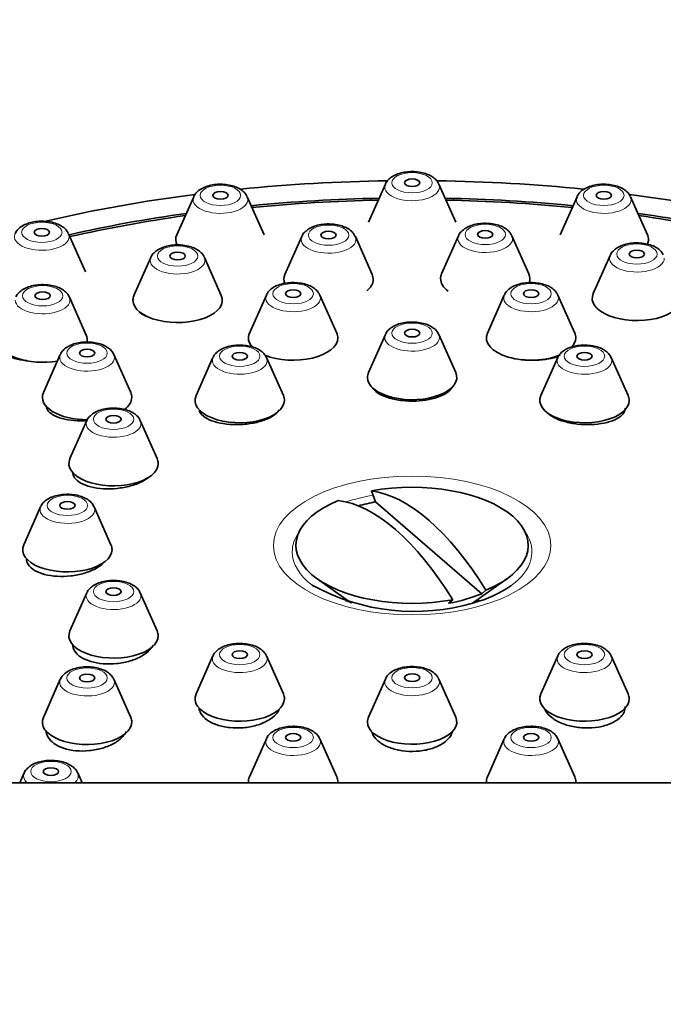
# Model space of a CAD drawing. Units: millimetres. Extents: x 0 to 1478, y 0 to 1758.
# Drawn here: x 657 to 682, y 1626 to 1665 of the extents above; entities that cross this region are included whole.
import ezdxf
from ezdxf import colors
from ezdxf.entities.mleader import LeaderData, LeaderLine
from ezdxf.math import Vec2, Vec3

# ---------------------------------------------------------------- set-up
doc = ezdxf.new("R2010")
doc.units = ezdxf.units.MM
doc.layers.add('DV2_Défaut', color=7, linetype='Continuous')
doc.layers.add('Défaut', color=7, linetype='Continuous')

# ---------------------------------------------------------------- blocks, each defined once
blk = doc.blocks.new('_DOT')
at = {"color": 0}
blk.add_line((0, 0), (-1, 0), dxfattribs=at)
at = {"color": 0, "const_width": 0.333}
blk.add_lwpolyline([(-0.1665, 0, 1), (0.1665, 0, 1)], format="xyb", close=True, dxfattribs=at)
blk = doc.blocks.new('SE1')
at = {"layer": 'DV2_Défaut', "color": 7, "linetype": 'Continuous', "lineweight": 35}
for p, q in [((671.269, 1658.415), (670.608, 1656.925)), ((674.025, 1656.925), (673.364, 1658.415)), ((663.764, 1657.921), (663.103, 1656.431)), ((666.52, 1656.431), (665.859, 1657.921)), ((678.775, 1657.921), (678.114, 1656.431)), ((681.531, 1656.431), (680.87, 1657.921)), ((659.525, 1654.982), (658.864, 1656.472)), ((667.999, 1656.363), (667.338, 1654.873)), ((670.755, 1654.873), (670.094, 1656.363)), ((674.133, 1656.39), (673.472, 1654.9)), ((676.889, 1654.9), (676.228, 1656.39)), ((662.087, 1655.543), (661.426, 1654.053)), ((664.843, 1654.053), (664.182, 1655.543)), ((680.073, 1655.622), (679.412, 1654.132)), ((659.557, 1652.496), (658.896, 1653.987)), ((666.611, 1654.068), (665.95, 1652.577)), ((669.367, 1652.577), (668.706, 1654.068)), ((675.928, 1654.068), (675.267, 1652.577)), ((678.684, 1652.577), (678.023, 1654.068)), ((671.269, 1652.522), (670.608, 1651.032)), ((674.025, 1651.032), (673.364, 1652.522)), ((658.541, 1651.738), (657.88, 1650.248)), ((661.297, 1650.248), (660.637, 1651.738)), ((664.519, 1651.617), (663.858, 1650.127)), ((667.275, 1650.127), (666.614, 1651.617)), ((678.019, 1651.617), (677.358, 1650.127)), ((680.775, 1650.127), (680.114, 1651.617)), ((659.578, 1649.147), (658.917, 1647.657)), ((662.334, 1647.657), (661.673, 1649.147)), ((659.026, 1647.113), (659.026, 1647.077)), ((670.89, 1645.962), (670.723, 1646.391)), ((670.89, 1645.962), (675.043, 1642.365)), ((657.769, 1645.772), (657.108, 1644.282)), ((660.525, 1644.282), (659.864, 1645.772)), ((657.217, 1643.738), (657.217, 1643.684)), ((668.603, 1642.948), (669.947, 1641.997)), ((674.685, 1641.996), (676.031, 1642.948)), ((659.578, 1642.397), (658.917, 1640.907)), ((662.334, 1640.907), (661.673, 1642.397)), ((675.043, 1642.365), (675.21, 1642.505)), ((669.817, 1642.089), (669.817, 1642.036)), ((673.911, 1642.13), (673.744, 1641.99)), ((674.817, 1642.034), (674.817, 1642.089)), ((659.026, 1640.363), (659.026, 1640.321)), ((664.519, 1639.926), (663.858, 1638.436)), ((667.275, 1638.436), (666.614, 1639.926)), ((678.019, 1639.926), (677.358, 1638.436)), ((680.775, 1638.436), (680.114, 1639.926)), ((658.541, 1639.01), (657.88, 1637.52)), ((661.297, 1637.52), (660.637, 1639.01)), ((671.269, 1639.022), (670.608, 1637.532)), ((674.025, 1637.532), (673.364, 1639.022)), ((666.611, 1636.681), (665.95, 1635.191)), ((669.367, 1635.191), (668.706, 1636.681)), ((675.928, 1636.681), (675.267, 1635.191)), ((678.684, 1635.191), (678.023, 1636.681)), ((657.127, 1635.343), (656.957, 1634.961)), ((659.391, 1634.961), (659.222, 1635.343)), ((688.317, 1634.961), (656.317, 1634.961))]:
    blk.add_line(p, q, dxfattribs=at)
for centre, radius, start, end in [((672.396, 1649.879), 8.21, 241.077, 286.5898), ((673.59, 1646.422), 4.558, 284.6141, 304.7509)]:
    blk.add_arc(centre, radius, start, end, dxfattribs=at)
for centre, major_axis, ratio, start_param, end_param in [((672.317, 1641.551), (-34, 0), 0.5, 4.740844, 4.911415), ((672.317, 1641.551), (-34, 0), 0.5, 4.513533, 4.683647), ((672.317, 1658.299), (-1.073, 0), 0.5, 3.359827, 3.382844), ((672.317, 1641.551), (-34, 0), 0.5, -1.317684, -1.13528), ((664.811, 1657.805), (-1.073, 0), 0.5, 3.359827, 3.382844), ((672.317, 1641.551), (32.65, 0), 0.5, 1.61038, 1.765042), ((672.317, 1641.551), (32.5, 0), 0.5, 1.611597, 1.764932), ((672.317, 1641.551), (32.65, 0), 0.5, 1.37655, 1.531213), ((672.317, 1641.551), (32.5, 0), 0.5, 1.376661, 1.529996), ((672.317, 1641.551), (-34, 0), 0.5, 4.276431, 4.459328), ((679.823, 1657.805), (1.073, 0), 0.5, 0.218235, 0.241252), ((672.317, 1641.551), (32.65, 0), 0.5, -4.4381, -4.288342), ((672.317, 1641.551), (32.5, 0), 0.5, -4.435621, -4.287378), ((672.317, 1641.551), (32.65, 0), 0.5, 1.146749, 1.296507), ((672.317, 1641.551), (32.5, 0), 0.5, 1.145785, 1.294029), ((657.817, 1656.356), (1.073, 0), 0.5, 0.218235, 0.241252), ((664.811, 1656.241), (1.75, 0), 0.5, 2.923358, 3.392416), ((669.046, 1656.247), (-1.073, 0), 0.5, 3.359827, 3.382844), ((675.181, 1656.274), (1.073, 0), 0.5, 0.218235, 0.241252), ((679.823, 1656.241), (1.75, 0), 0.5, 0, 0.218235), ((679.823, 1656.241), (1.75, 0), 0.5, 6.07782, 6.283185), ((663.135, 1655.427), (-1.073, 0), 0.5, 3.359827, 3.382844), ((669.046, 1654.683), (1.75, 0), 0.5, 2.923358, 3.324358), ((669.046, 1654.683), (1.75, 0), 0.5, 5.739137, 6.283185), ((669.046, 1654.683), (1.75, 0), 0.5, 0, 0.218235), ((675.181, 1654.71), (-1.75, 0), 0.5, 6.064951, 6.283185), ((675.181, 1654.71), (-1.75, 0), 0.5, 0, 0.59416), ((675.181, 1654.71), (-1.75, 0), 0.5, 2.952441, 3.359827), ((657.849, 1653.87), (-1.073, 0), 0.5, 3.359827, 3.382844), ((663.135, 1653.864), (-1.75, 0), 0.5, 0, 3.359827), ((663.135, 1653.864), (-1.75, 0), 0.5, 6.064951, 6.283185), ((667.658, 1653.951), (1.073, 0), 0.5, 0.218235, 0.238854), ((676.976, 1653.951), (1.073, 0), 0.5, 0.218235, 0.238854), ((681.12, 1653.942), (1.75, 0), 0.5, 2.923358, 6.283185), ((657.849, 1652.307), (-1.75, 0), 0.5, 3.045873, 3.359827), ((667.658, 1652.388), (1.75, 0), 0.5, 2.923358, 3.558648), ((667.658, 1652.388), (1.75, 0), 0.5, 4.031035, 6.283185), ((667.658, 1652.388), (1.75, 0), 0.5, 0, 0.218235), ((672.317, 1652.406), (-1.073, 0), 0.5, 3.359827, 3.380447), ((676.976, 1652.388), (1.75, 0), 0.5, 2.923358, 5.429591), ((676.976, 1652.388), (1.75, 0), 0.5, 5.837372, 6.283185), ((676.976, 1652.388), (1.75, 0), 0.5, 0, 0.218235), ((657.849, 1652.307), (-1.75, 0), 0.5, 0, 1.907713), ((659.589, 1651.622), (1.073, 0), 0.5, 0.218235, 0.238854), ((665.567, 1651.501), (1.073, 0), 0.5, 0.218235, 0.238854), ((679.067, 1651.501), (1.073, 0), 0.5, 0.218235, 0.238854), ((672.317, 1650.842), (-1.75, 0), 0.5, 0, 3.359827), ((672.317, 1650.842), (-1.75, 0), 0.5, 6.064951, 6.283185), ((659.589, 1650.059), (1.75, 0), 0.5, 2.923358, 4.719571), ((659.589, 1650.059), (1.75, 0), 0.5, 5.702822, 6.283185), ((659.589, 1650.059), (1.75, 0), 0.5, 0, 0.218235), ((665.567, 1649.938), (1.75, 0), 0.5, 2.923358, 6.283185), ((665.567, 1649.938), (1.75, 0), 0.5, 0, 0.218235), ((679.067, 1649.938), (1.75, 0), 0.5, 2.923358, 6.283185), ((679.067, 1649.938), (1.75, 0), 0.5, 0, 0.218235), ((660.626, 1649.031), (-1.073, 0), 0.5, 3.359827, 3.380447), ((660.626, 1647.467), (1.75, 0), 0.5, 2.923358, 6.283185), ((660.626, 1647.467), (1.75, 0), 0.5, 0, 0.218235), ((672.317, 1644.261), (-4.549, 0), 0.5, 2.260024, 5.070359), ((672.966, 1635.438), (-3.142, 10.886), 0.433013, 5.288023, 6.102343), ((672.317, 1644.261), (4.549, 0), 0.5, 2.260024, 5.070359), ((671.667, 1635.063), (-3.142, 10.886), 0.433013, 5.288023, 6.102343), ((672.317, 1643.976), (-4.22, 0), 0.5, -1.225856, -1.04915), ((658.817, 1645.656), (1.073, 0), 0.5, 0.218235, 0.238854), ((658.817, 1644.092), (1.75, 0), 0.5, 2.923358, 6.283185), ((658.817, 1644.092), (1.75, 0), 0.5, 0, 0.218235), ((660.626, 1642.281), (1.073, 0), 0.5, 0.218235, 0.238854), ((672.317, 1644.001), (-4.694, 0), 0.5, 0.586623, 0.61548), ((672.317, 1643.976), (4.22, 0), 0.5, 5.057329, 5.414646), ((672.317, 1644.001), (-4.694, 0), 0.5, -3.757072, -3.738686), ((672.317, 1642.188), (2.6, 0), 0.5, 3.163393, 3.237681), ((672.317, 1642.188), (2.6, 0), 0.5, 6.179767, 6.261385), ((660.626, 1640.717), (1.75, 0), 0.5, 2.923358, 6.283185), ((660.626, 1640.717), (1.75, 0), 0.5, 0, 0.218235), ((665.567, 1639.81), (-1.073, 0), 0.5, 3.359827, 3.380447), ((679.067, 1639.81), (-1.073, 0), 0.5, 3.359827, 3.380447), ((659.589, 1638.894), (1.073, 0), 0.5, 0.218235, 0.238854), ((672.317, 1638.906), (-1.073, 0), 0.5, 3.359827, 3.380447), ((665.567, 1638.246), (1.75, 0), 0.5, 2.923358, 6.283185), ((665.567, 1638.246), (1.75, 0), 0.5, 0, 0.218235), ((679.067, 1638.246), (1.75, 0), 0.5, 2.923358, 6.283185), ((679.067, 1638.246), (1.75, 0), 0.5, 0, 0.218235), ((659.589, 1637.331), (1.75, 0), 0.5, 2.923358, 6.283185), ((659.589, 1637.331), (1.75, 0), 0.5, 0, 0.218235), ((672.317, 1637.342), (-1.75, 0), 0.5, 0, 3.359827), ((672.317, 1637.342), (-1.75, 0), 0.5, 6.064951, 6.283185), ((667.658, 1636.565), (1.073, 0), 0.5, 0.218235, 0.238854), ((676.976, 1636.565), (1.073, 0), 0.5, 0.218235, 0.238854), ((658.174, 1635.227), (-1.073, 0), 0.5, 3.359827, 3.382844), ((667.658, 1635.001), (1.75, 0), 0.5, 2.923358, 3.187401), ((667.658, 1635.001), (1.75, 0), 0.5, 0, 0.218235), ((667.658, 1635.001), (1.75, 0), 0.5, 6.237377, 6.283185), ((676.976, 1635.001), (1.75, 0), 0.5, 2.923358, 3.187401), ((676.976, 1635.001), (1.75, 0), 0.5, 0, 0.218235), ((676.976, 1635.001), (1.75, 0), 0.5, 6.237377, 6.283185)]:
    blk.add_ellipse(centre, major_axis=major_axis, ratio=ratio, start_param=start_param, end_param=end_param, dxfattribs=at)
at = {"layer": 'DV2_Défaut', "color": 7, "linetype": 'Continuous', "lineweight": 18}
for centre, major_axis in [((672.317, 1658.467), (-0.792, 0)), ((664.811, 1657.973), (0.792, 0)), ((679.823, 1657.973), (0.792, 0)), ((657.817, 1656.525), (-0.792, 0)), ((669.046, 1656.415), (-0.792, 0)), ((675.181, 1656.442), (0.792, 0)), ((663.135, 1655.596), (0.792, 0)), ((681.12, 1655.674), (0.792, 0)), ((657.849, 1654.039), (-0.792, 0)), ((667.658, 1654.12), (-0.792, 0)), ((676.976, 1654.12), (0.792, 0)), ((672.317, 1652.574), (-0.792, 0)), ((659.589, 1651.791), (0.792, 0)), ((665.567, 1651.67), (0.792, 0)), ((679.067, 1651.67), (0.792, 0)), ((660.626, 1649.199), (0.792, 0)), ((672.317, 1644.254), (5.434, 0)), ((658.817, 1645.824), (0.792, 0)), ((660.626, 1642.449), (0.792, 0)), ((665.567, 1639.978), (0.792, 0)), ((679.067, 1639.978), (-0.792, 0)), ((659.589, 1639.063), (0.792, 0)), ((672.317, 1639.074), (-0.792, 0)), ((667.658, 1636.733), (0.792, 0)), ((676.976, 1636.733), (0.792, 0)), ((658.174, 1635.396), (-0.792, 0))]:
    blk.add_ellipse(centre, major_axis=major_axis, ratio=0.5, dxfattribs=at)
at = {"layer": 'DV2_Défaut', "color": 7, "linetype": 'Continuous', "lineweight": 35}
for centre, major_axis in [((672.317, 1658.467), (-0.3, 0)), ((664.811, 1657.973), (0.3, 0)), ((679.823, 1657.973), (-0.3, 0)), ((657.817, 1656.525), (-0.3, 0)), ((669.046, 1656.415), (0.3, 0)), ((675.181, 1656.442), (0.3, 0)), ((663.135, 1655.596), (-0.3, 0)), ((681.12, 1655.674), (0.3, 0)), ((657.849, 1654.039), (-0.3, 0)), ((667.658, 1654.12), (0.3, 0)), ((676.976, 1654.12), (0.3, 0)), ((672.317, 1652.574), (-0.3, 0)), ((659.589, 1651.791), (-0.3, 0)), ((665.567, 1651.67), (0.3, 0)), ((679.067, 1651.67), (0.3, 0)), ((660.626, 1649.199), (-0.3, 0)), ((658.817, 1645.824), (-0.3, 0)), ((660.626, 1642.449), (-0.3, 0)), ((665.567, 1639.978), (0.3, 0)), ((679.067, 1639.978), (0.3, 0)), ((659.589, 1639.063), (-0.3, 0)), ((672.317, 1639.074), (0.3, 0)), ((667.658, 1636.733), (-0.3, 0)), ((676.976, 1636.733), (-0.3, 0)), ((658.174, 1635.396), (-0.3, 0))]:
    blk.add_ellipse(centre, major_axis=major_axis, ratio=0.5, dxfattribs=at)
at = {"layer": 'DV2_Défaut', "color": 7, "linetype": 'Continuous', "lineweight": 18}
for centre, major_axis, start_param, end_param in [((672.317, 1658.299), (-1.073, 0), 0, 3.359827), ((672.317, 1658.299), (-1.073, 0), 6.064951, 6.283185), ((664.811, 1657.805), (-1.073, 0), 0, 3.359827), ((664.811, 1657.805), (-1.073, 0), 6.064951, 6.283185), ((679.823, 1657.805), (1.073, 0), 2.923358, 6.283185), ((679.823, 1657.805), (1.073, 0), 0, 0.218235), ((657.817, 1656.356), (1.073, 0), 2.923358, 6.283185), ((657.817, 1656.356), (1.073, 0), 0, 0.218235), ((669.046, 1656.247), (-1.073, 0), 0, 3.359827), ((669.046, 1656.247), (-1.073, 0), 6.064951, 6.283185), ((675.181, 1656.274), (1.073, 0), 2.923358, 6.283185), ((675.181, 1656.274), (1.073, 0), 0, 0.218235), ((663.135, 1655.427), (-1.073, 0), 0, 3.359827), ((663.135, 1655.427), (-1.073, 0), 6.064951, 6.283185), ((681.12, 1655.506), (1.073, 0), 2.923358, 6.283185), ((657.849, 1653.87), (-1.073, 0), 0, 3.359827), ((667.658, 1653.951), (1.073, 0), 2.923358, 6.283185), ((667.658, 1653.951), (1.073, 0), 0, 0.218235), ((676.976, 1653.951), (1.073, 0), 2.923358, 6.283185), ((676.976, 1653.951), (1.073, 0), 0, 0.218235), ((672.317, 1652.406), (-1.073, 0), 0, 3.359827), ((672.317, 1652.406), (-1.073, 0), 6.064951, 6.283185), ((659.589, 1651.622), (1.073, 0), 2.923358, 6.283185), ((659.589, 1651.622), (1.073, 0), 0, 0.218235), ((665.567, 1651.501), (1.073, 0), 2.923358, 6.283185), ((665.567, 1651.501), (1.073, 0), 0, 0.218235), ((679.067, 1651.501), (1.073, 0), 2.923358, 6.283185), ((679.067, 1651.501), (1.073, 0), 0, 0.218235), ((660.626, 1649.031), (-1.073, 0), 0, 3.359827), ((660.626, 1649.031), (-1.073, 0), 6.064951, 6.283185), ((672.317, 1644.001), (-4.694, 0), -1.239316, -0.988044), ((658.817, 1645.656), (1.073, 0), 2.923358, 6.283185), ((658.817, 1645.656), (1.073, 0), 0, 0.218235), ((672.317, 1644.001), (-4.694, 0), 5.946577, 6.283185), ((672.317, 1644.001), (-4.694, 0), 2.544499, 3.478201), ((672.317, 1644.001), (-4.694, 0), 0, 0.586623), ((660.626, 1642.281), (1.073, 0), 2.923358, 6.283185), ((660.626, 1642.281), (1.073, 0), 0, 0.218235), ((665.567, 1639.81), (-1.073, 0), 0, 3.359827), ((665.567, 1639.81), (-1.073, 0), 6.064951, 6.283185), ((679.067, 1639.81), (-1.073, 0), 0, 3.359827), ((679.067, 1639.81), (-1.073, 0), 6.064951, 6.283185), ((659.589, 1638.894), (1.073, 0), 2.923358, 6.283185), ((659.589, 1638.894), (1.073, 0), 0, 0.218235), ((672.317, 1638.906), (-1.073, 0), 0, 3.359827), ((672.317, 1638.906), (-1.073, 0), 6.064951, 6.283185), ((667.658, 1636.565), (1.073, 0), 2.923358, 6.283185), ((667.658, 1636.565), (1.073, 0), 0, 0.218235), ((676.976, 1636.565), (1.073, 0), 2.923358, 6.283185), ((676.976, 1636.565), (1.073, 0), 0, 0.218235), ((658.174, 1635.227), (-1.073, 0), 6.064951, 6.283185), ((658.174, 1635.227), (-1.073, 0), 0, 0.518759), ((658.174, 1635.227), (-1.073, 0), 2.622834, 3.359827)]:
    blk.add_ellipse(centre, major_axis=major_axis, ratio=0.5, start_param=start_param, end_param=end_param, dxfattribs=at)
at = {"layer": 'DV2_Défaut', "color": 7, "linetype": 'Continuous', "lineweight": 35}
for points, knots in [([(673.35, 1658.432), (673.333, 1658.468), (673.293, 1658.548), (673.172, 1658.663), (673.001, 1658.769), (672.782, 1658.85), (672.53, 1658.898), (672.265, 1658.909), (672.003, 1658.883), (671.756, 1658.82), (671.543, 1658.723), (671.387, 1658.596), (671.296, 1658.489), (671.278, 1658.429), (671.276, 1658.423)], [0, 0, 0, 0, 0.050272, 0.131252, 0.22089, 0.318968, 0.418289, 0.516555, 0.614896, 0.714647, 0.817814, 0.909852, 0.992349, 1, 1, 1, 1]), ([(665.844, 1657.938), (665.827, 1657.974), (665.788, 1658.054), (665.667, 1658.169), (665.495, 1658.275), (665.276, 1658.356), (665.024, 1658.404), (664.759, 1658.415), (664.497, 1658.389), (664.25, 1658.326), (664.038, 1658.229), (663.882, 1658.102), (663.79, 1657.995), (663.772, 1657.935), (663.77, 1657.929)], [0, 0, 0, 0, 0.050272, 0.131252, 0.22089, 0.318968, 0.418289, 0.516555, 0.614896, 0.714647, 0.817814, 0.909852, 0.992349, 1, 1, 1, 1]), ([(680.856, 1657.938), (680.838, 1657.974), (680.799, 1658.054), (680.678, 1658.169), (680.507, 1658.275), (680.287, 1658.356), (680.036, 1658.404), (679.771, 1658.415), (679.509, 1658.389), (679.262, 1658.326), (679.049, 1658.229), (678.893, 1658.102), (678.801, 1657.995), (678.783, 1657.935), (678.782, 1657.929)], [0, 0, 0, 0, 0.050272, 0.131252, 0.22089, 0.318968, 0.418289, 0.516555, 0.614896, 0.714647, 0.817814, 0.909852, 0.992349, 1, 1, 1, 1]), ([(658.85, 1656.489), (658.833, 1656.525), (658.793, 1656.606), (658.672, 1656.72), (658.501, 1656.826), (658.282, 1656.907), (658.03, 1656.955), (657.765, 1656.966), (657.503, 1656.941), (657.256, 1656.878), (657.043, 1656.78), (656.887, 1656.653), (656.796, 1656.546), (656.778, 1656.486), (656.776, 1656.481)], [0, 0, 0, 0, 0.050272, 0.131252, 0.22089, 0.318968, 0.418289, 0.516555, 0.614896, 0.714647, 0.817814, 0.909852, 0.992349, 1, 1, 1, 1]), ([(670.079, 1656.38), (670.062, 1656.416), (670.023, 1656.496), (669.902, 1656.611), (669.73, 1656.717), (669.511, 1656.798), (669.259, 1656.846), (668.994, 1656.857), (668.732, 1656.832), (668.485, 1656.769), (668.273, 1656.671), (668.117, 1656.544), (668.025, 1656.437), (668.007, 1656.377), (668.005, 1656.371)], [0, 0, 0, 0, 0.050272, 0.131252, 0.22089, 0.318968, 0.418289, 0.516555, 0.614896, 0.714647, 0.817814, 0.909852, 0.992349, 1, 1, 1, 1]), ([(676.214, 1656.407), (676.197, 1656.443), (676.157, 1656.523), (676.036, 1656.638), (675.865, 1656.744), (675.646, 1656.825), (675.394, 1656.873), (675.129, 1656.884), (674.867, 1656.858), (674.62, 1656.795), (674.407, 1656.698), (674.251, 1656.571), (674.16, 1656.464), (674.141, 1656.404), (674.14, 1656.398)], [0, 0, 0, 0, 0.050272, 0.131252, 0.22089, 0.318968, 0.418289, 0.516555, 0.614896, 0.714647, 0.817814, 0.909852, 0.992349, 1, 1, 1, 1]), ([(664.168, 1655.56), (664.151, 1655.596), (664.111, 1655.677), (663.99, 1655.791), (663.819, 1655.898), (663.6, 1655.978), (663.348, 1656.026), (663.083, 1656.037), (662.821, 1656.012), (662.574, 1655.949), (662.361, 1655.851), (662.205, 1655.724), (662.113, 1655.617), (662.095, 1655.558), (662.094, 1655.552)], [0, 0, 0, 0, 0.050272, 0.131252, 0.22089, 0.318968, 0.418289, 0.516555, 0.614896, 0.714647, 0.817814, 0.909852, 0.992349, 1, 1, 1, 1]), ([(682.153, 1655.639), (682.136, 1655.675), (682.097, 1655.755), (681.976, 1655.87), (681.804, 1655.976), (681.585, 1656.057), (681.333, 1656.105), (681.068, 1656.116), (680.806, 1656.09), (680.559, 1656.027), (680.347, 1655.93), (680.191, 1655.803), (680.099, 1655.696), (680.081, 1655.636), (680.079, 1655.63)], [0, 0, 0, 0, 0.050272, 0.131252, 0.22089, 0.318968, 0.418289, 0.516555, 0.614896, 0.714647, 0.817814, 0.909852, 0.992349, 1, 1, 1, 1]), ([(658.882, 1654.003), (658.865, 1654.04), (658.825, 1654.12), (658.704, 1654.234), (658.533, 1654.341), (658.314, 1654.422), (658.062, 1654.469), (657.797, 1654.481), (657.535, 1654.455), (657.288, 1654.392), (657.075, 1654.294), (656.919, 1654.167), (656.828, 1654.06), (656.81, 1654.001), (656.808, 1653.995)], [0, 0, 0, 0, 0.050272, 0.131252, 0.22089, 0.318968, 0.418289, 0.516555, 0.614896, 0.714647, 0.817814, 0.909852, 0.992349, 1, 1, 1, 1]), ([(668.692, 1654.082), (668.679, 1654.111), (668.647, 1654.185), (668.537, 1654.296), (668.374, 1654.406), (668.161, 1654.492), (667.914, 1654.545), (667.649, 1654.562), (667.386, 1654.543), (667.136, 1654.486), (666.917, 1654.394), (666.752, 1654.272), (666.65, 1654.161), (666.626, 1654.093), (666.621, 1654.078)], [0, 0, 0, 0, 0.03873, 0.118811, 0.206908, 0.304063, 0.403614, 0.502072, 0.600365, 0.699852, 0.802368, 0.896172, 0.980075, 1, 1, 1, 1]), ([(678.009, 1654.082), (677.997, 1654.111), (677.965, 1654.185), (677.854, 1654.296), (677.691, 1654.406), (677.479, 1654.492), (677.231, 1654.545), (676.967, 1654.562), (676.703, 1654.543), (676.453, 1654.486), (676.235, 1654.394), (676.07, 1654.272), (675.968, 1654.161), (675.944, 1654.093), (675.939, 1654.078)], [0, 0, 0, 0, 0.03873, 0.118811, 0.206908, 0.304063, 0.403614, 0.502072, 0.600365, 0.699852, 0.802368, 0.896172, 0.980075, 1, 1, 1, 1]), ([(661.63, 1653.411), (661.653, 1653.388), (661.679, 1653.366), (661.709, 1653.344), (661.778, 1653.296), (661.866, 1653.251), (661.97, 1653.214)], [0, 0, 0, 0, 0.303644, 0.303644, 0.303644, 1, 1, 1, 1]), ([(673.35, 1652.536), (673.338, 1652.565), (673.306, 1652.639), (673.196, 1652.75), (673.032, 1652.86), (672.82, 1652.946), (672.572, 1652.999), (672.308, 1653.016), (672.045, 1652.997), (671.794, 1652.94), (671.576, 1652.848), (671.411, 1652.726), (671.309, 1652.615), (671.285, 1652.547), (671.28, 1652.532)], [0, 0, 0, 0, 0.03873, 0.118811, 0.206908, 0.304063, 0.403614, 0.502072, 0.600365, 0.699852, 0.802368, 0.896172, 0.980075, 1, 1, 1, 1]), ([(660.622, 1651.753), (660.61, 1651.781), (660.578, 1651.856), (660.468, 1651.967), (660.304, 1652.077), (660.092, 1652.162), (659.844, 1652.216), (659.58, 1652.233), (659.317, 1652.213), (659.067, 1652.157), (658.848, 1652.065), (658.683, 1651.943), (658.581, 1651.831), (658.557, 1651.764), (658.552, 1651.749)], [0, 0, 0, 0, 0.03873, 0.118811, 0.206908, 0.304063, 0.403614, 0.502072, 0.600365, 0.699852, 0.802368, 0.896172, 0.980075, 1, 1, 1, 1]), ([(666.6, 1651.632), (666.588, 1651.66), (666.556, 1651.735), (666.446, 1651.846), (666.282, 1651.956), (666.07, 1652.041), (665.822, 1652.095), (665.558, 1652.112), (665.295, 1652.092), (665.044, 1652.036), (664.826, 1651.944), (664.661, 1651.822), (664.559, 1651.71), (664.535, 1651.643), (664.53, 1651.628)], [0, 0, 0, 0, 0.03873, 0.118811, 0.206908, 0.304063, 0.403614, 0.502072, 0.600365, 0.699852, 0.802368, 0.896172, 0.980075, 1, 1, 1, 1]), ([(680.1, 1651.632), (680.088, 1651.66), (680.056, 1651.735), (679.946, 1651.846), (679.782, 1651.956), (679.57, 1652.041), (679.322, 1652.095), (679.058, 1652.112), (678.795, 1652.092), (678.544, 1652.036), (678.326, 1651.944), (678.161, 1651.822), (678.059, 1651.71), (678.035, 1651.643), (678.03, 1651.628)], [0, 0, 0, 0, 0.03873, 0.118811, 0.206908, 0.304063, 0.403614, 0.502072, 0.600365, 0.699852, 0.802368, 0.896172, 0.980075, 1, 1, 1, 1]), ([(656.255, 1651.961), (656.257, 1651.95), (656.26, 1651.939), (656.264, 1651.928), (656.288, 1651.859), (656.344, 1651.792), (656.425, 1651.735), (656.507, 1651.676), (656.619, 1651.625), (656.749, 1651.585), (656.881, 1651.545), (657.036, 1651.516), (657.202, 1651.499), (657.216, 1651.497), (657.23, 1651.496), (657.244, 1651.495)], [0, 0, 0, 0, 0.046882, 0.046882, 0.046882, 0.353569, 0.353569, 0.353569, 0.662959, 0.662959, 0.662959, 0.973572, 0.973572, 0.973572, 1, 1, 1, 1]), ([(676.597, 1651.545), (676.603, 1651.544), (676.609, 1651.543), (676.615, 1651.542), (676.788, 1651.522), (676.971, 1651.513), (677.148, 1651.516), (677.325, 1651.52), (677.501, 1651.536), (677.661, 1651.563), (677.802, 1651.587), (677.934, 1651.62), (678.05, 1651.66)], [0, 0, 0, 0, 0.0113866, 0.0113866, 0.0113866, 0.3550513, 0.3550513, 0.3550513, 0.698789, 0.698789, 0.698789, 1, 1, 1, 1]), ([(670.765, 1650.432), (670.773, 1650.419), (670.782, 1650.405), (670.792, 1650.391), (670.846, 1650.318), (670.931, 1650.247), (671.039, 1650.186), (671.147, 1650.124), (671.281, 1650.069), (671.431, 1650.027), (671.58, 1649.984), (671.748, 1649.952), (671.922, 1649.933), (672.095, 1649.914), (672.279, 1649.908), (672.457, 1649.914), (672.635, 1649.921), (672.812, 1649.941), (672.975, 1649.972), (673.137, 1650.004), (673.29, 1650.048), (673.419, 1650.101), (673.549, 1650.154), (673.659, 1650.217), (673.74, 1650.285), (673.791, 1650.328), (673.832, 1650.373), (673.861, 1650.419)], [0, 0, 0, 0, 0.023688, 0.023688, 0.023688, 0.15256, 0.15256, 0.15256, 0.281199, 0.281199, 0.281199, 0.409435, 0.409435, 0.409435, 0.537278, 0.537278, 0.537278, 0.664907, 0.664907, 0.664907, 0.792596, 0.792596, 0.792596, 0.920591, 0.920591, 0.920591, 1, 1, 1, 1]), ([(657.989, 1649.735), (657.989, 1649.661), (658.017, 1649.587), (658.071, 1649.521), (658.128, 1649.451), (658.215, 1649.386), (658.324, 1649.332), (658.435, 1649.278), (658.571, 1649.233), (658.722, 1649.201), (658.874, 1649.169), (659.044, 1649.149), (659.22, 1649.142), (659.335, 1649.138), (659.455, 1649.14), (659.575, 1649.147)], [0, 0, 0, 0, 0.206148, 0.206148, 0.206148, 0.422251, 0.422251, 0.422251, 0.639386, 0.639386, 0.639386, 0.856872, 0.856872, 0.856872, 1, 1, 1, 1]), ([(661.659, 1649.161), (661.647, 1649.19), (661.614, 1649.264), (661.504, 1649.375), (661.341, 1649.485), (661.128, 1649.571), (660.881, 1649.624), (660.617, 1649.641), (660.353, 1649.622), (660.103, 1649.565), (659.885, 1649.473), (659.719, 1649.351), (659.617, 1649.24), (659.594, 1649.172), (659.589, 1649.157)], [0, 0, 0, 0, 0.03873, 0.118811, 0.206908, 0.304063, 0.403614, 0.502072, 0.600365, 0.699852, 0.802368, 0.896172, 0.980075, 1, 1, 1, 1]), ([(663.982, 1649.542), (663.995, 1649.503), (664.015, 1649.464), (664.042, 1649.427), (664.097, 1649.354), (664.182, 1649.285), (664.29, 1649.226), (664.398, 1649.167), (664.533, 1649.116), (664.682, 1649.078), (664.832, 1649.04), (665.001, 1649.013), (665.176, 1649), (665.349, 1648.987), (665.534, 1648.987), (665.712, 1649), (665.891, 1649.014), (666.069, 1649.041), (666.231, 1649.079), (666.394, 1649.117), (666.546, 1649.168), (666.675, 1649.227), (666.803, 1649.286), (666.913, 1649.354), (666.993, 1649.427), (667.044, 1649.472), (667.084, 1649.519), (667.112, 1649.567)], [0, 0, 0, 0, 0.062476, 0.062476, 0.062476, 0.185992, 0.185992, 0.185992, 0.309688, 0.309688, 0.309688, 0.433298, 0.433298, 0.433298, 0.55659, 0.55659, 0.55659, 0.679478, 0.679478, 0.679478, 0.802049, 0.802049, 0.802049, 0.924532, 0.924532, 0.924532, 1, 1, 1, 1]), ([(677.589, 1649.477), (677.64, 1649.422), (677.706, 1649.369), (677.784, 1649.32), (677.891, 1649.253), (678.024, 1649.193), (678.173, 1649.144), (678.321, 1649.095), (678.488, 1649.056), (678.661, 1649.03), (678.834, 1649.004), (679.016, 1648.99), (679.194, 1648.99), (679.372, 1648.99), (679.55, 1649.003), (679.713, 1649.029), (679.877, 1649.055), (680.03, 1649.094), (680.161, 1649.143), (680.292, 1649.193), (680.403, 1649.253), (680.486, 1649.32), (680.538, 1649.362), (680.58, 1649.407), (680.61, 1649.454)], [0, 0, 0, 0, 0.099527, 0.099527, 0.099527, 0.235406, 0.235406, 0.235406, 0.37095, 0.37095, 0.37095, 0.506418, 0.506418, 0.506418, 0.642101, 0.642101, 0.642101, 0.778195, 0.778195, 0.778195, 0.914718, 0.914718, 0.914718, 1, 1, 1, 1]), ([(659.026, 1647.126), (659.026, 1647.05), (659.051, 1646.975), (659.1, 1646.906), (659.154, 1646.83), (659.239, 1646.759), (659.346, 1646.699), (659.453, 1646.639), (659.587, 1646.588), (659.736, 1646.551), (659.885, 1646.514), (660.054, 1646.489), (660.228, 1646.479), (660.402, 1646.469), (660.586, 1646.473), (660.765, 1646.492), (660.944, 1646.51), (661.123, 1646.543), (661.287, 1646.587), (661.45, 1646.632), (661.603, 1646.689), (661.732, 1646.754), (661.819, 1646.798), (661.897, 1646.847), (661.963, 1646.897)], [0, 0, 0, 0, 0.120053, 0.120053, 0.120053, 0.251573, 0.251573, 0.251573, 0.383524, 0.383524, 0.383524, 0.515798, 0.515798, 0.515798, 0.648141, 0.648141, 0.648141, 0.78027, 0.78027, 0.78027, 0.911995, 0.911995, 0.911995, 1, 1, 1, 1]), ([(659.85, 1645.786), (659.838, 1645.815), (659.806, 1645.889), (659.696, 1646), (659.532, 1646.11), (659.32, 1646.196), (659.072, 1646.249), (658.808, 1646.266), (658.545, 1646.247), (658.294, 1646.19), (658.076, 1646.098), (657.911, 1645.976), (657.809, 1645.865), (657.785, 1645.797), (657.78, 1645.782)], [0, 0, 0, 0, 0.03873, 0.118811, 0.206908, 0.304063, 0.403614, 0.502072, 0.600365, 0.699852, 0.802368, 0.896172, 0.980075, 1, 1, 1, 1]), ([(657.217, 1643.736), (657.217, 1643.655), (657.242, 1643.574), (657.291, 1643.5), (657.345, 1643.419), (657.428, 1643.343), (657.535, 1643.28), (657.642, 1643.216), (657.775, 1643.162), (657.923, 1643.122), (658.071, 1643.083), (658.239, 1643.057), (658.412, 1643.046), (658.585, 1643.036), (658.769, 1643.041), (658.948, 1643.061), (659.127, 1643.081), (659.306, 1643.116), (659.47, 1643.165), (659.634, 1643.213), (659.788, 1643.275), (659.918, 1643.346), (660.048, 1643.417), (660.159, 1643.499), (660.241, 1643.585), (660.259, 1643.603), (660.275, 1643.622), (660.291, 1643.642)], [0, 0, 0, 0, 0.111374, 0.111374, 0.111374, 0.233786, 0.233786, 0.233786, 0.3564188, 0.3564188, 0.3564188, 0.4794347, 0.4794347, 0.4794347, 0.6028297, 0.6028297, 0.6028297, 0.7264335, 0.7264335, 0.7264335, 0.8499831, 0.8499831, 0.8499831, 0.9732384, 0.9732384, 0.9732384, 1, 1, 1, 1]), ([(661.659, 1642.411), (661.647, 1642.44), (661.614, 1642.514), (661.504, 1642.625), (661.341, 1642.735), (661.128, 1642.821), (660.881, 1642.874), (660.617, 1642.891), (660.353, 1642.872), (660.103, 1642.815), (659.885, 1642.723), (659.719, 1642.601), (659.617, 1642.49), (659.594, 1642.422), (659.589, 1642.407)], [0, 0, 0, 0, 0.03873, 0.118811, 0.206908, 0.304063, 0.403614, 0.502072, 0.600365, 0.699852, 0.802368, 0.896172, 0.980075, 1, 1, 1, 1]), ([(666.6, 1639.941), (666.588, 1639.969), (666.556, 1640.043), (666.446, 1640.155), (666.282, 1640.265), (666.07, 1640.35), (665.822, 1640.404), (665.558, 1640.421), (665.295, 1640.401), (665.044, 1640.344), (664.826, 1640.252), (664.661, 1640.131), (664.559, 1640.019), (664.535, 1639.952), (664.53, 1639.937)], [0, 0, 0, 0, 0.03873, 0.118811, 0.206908, 0.304063, 0.403614, 0.502072, 0.600365, 0.699852, 0.802368, 0.896172, 0.980075, 1, 1, 1, 1]), ([(680.1, 1639.941), (680.088, 1639.969), (680.056, 1640.043), (679.946, 1640.155), (679.782, 1640.265), (679.57, 1640.35), (679.322, 1640.404), (679.058, 1640.421), (678.795, 1640.401), (678.544, 1640.344), (678.326, 1640.252), (678.161, 1640.131), (678.059, 1640.019), (678.035, 1639.952), (678.03, 1639.937)], [0, 0, 0, 0, 0.03873, 0.118811, 0.206908, 0.304063, 0.403614, 0.502072, 0.600365, 0.699852, 0.802368, 0.896172, 0.980075, 1, 1, 1, 1]), ([(659.026, 1640.376), (659.026, 1640.289), (659.051, 1640.202), (659.1, 1640.122), (659.154, 1640.034), (659.238, 1639.952), (659.346, 1639.882), (659.453, 1639.812), (659.586, 1639.752), (659.734, 1639.708), (659.882, 1639.664), (660.049, 1639.634), (660.222, 1639.62), (660.395, 1639.607), (660.578, 1639.609), (660.756, 1639.628), (660.935, 1639.647), (661.113, 1639.682), (661.277, 1639.731), (661.441, 1639.78), (661.594, 1639.845), (661.725, 1639.919), (661.855, 1639.993), (661.966, 1640.079), (662.049, 1640.169), (662.1, 1640.226), (662.142, 1640.286), (662.171, 1640.347)], [0, 0, 0, 0, 0.106626, 0.106626, 0.106626, 0.2234, 0.2234, 0.2234, 0.34, 0.34, 0.34, 0.456681, 0.456681, 0.456681, 0.573657, 0.573657, 0.573657, 0.691018, 0.691018, 0.691018, 0.808685, 0.808685, 0.808685, 0.926442, 0.926442, 0.926442, 1, 1, 1, 1]), ([(660.622, 1639.025), (660.61, 1639.053), (660.578, 1639.128), (660.468, 1639.239), (660.304, 1639.349), (660.092, 1639.434), (659.844, 1639.488), (659.58, 1639.505), (659.317, 1639.485), (659.067, 1639.429), (658.848, 1639.337), (658.683, 1639.215), (658.581, 1639.103), (658.557, 1639.036), (658.552, 1639.021)], [0, 0, 0, 0, 0.03873, 0.118811, 0.206908, 0.304063, 0.403614, 0.502072, 0.600365, 0.699852, 0.802368, 0.896172, 0.980075, 1, 1, 1, 1]), ([(673.35, 1639.036), (673.338, 1639.065), (673.306, 1639.139), (673.196, 1639.25), (673.032, 1639.36), (672.82, 1639.446), (672.572, 1639.499), (672.308, 1639.516), (672.045, 1639.497), (671.794, 1639.44), (671.576, 1639.348), (671.411, 1639.226), (671.309, 1639.115), (671.285, 1639.047), (671.28, 1639.032)], [0, 0, 0, 0, 0.03873, 0.118811, 0.206908, 0.304063, 0.403614, 0.502072, 0.600365, 0.699852, 0.802368, 0.896172, 0.980075, 1, 1, 1, 1]), ([(663.973, 1637.87), (663.983, 1637.803), (664.007, 1637.737), (664.044, 1637.674), (664.099, 1637.58), (664.184, 1637.492), (664.293, 1637.415), (664.401, 1637.339), (664.535, 1637.273), (664.684, 1637.223), (664.833, 1637.173), (665.001, 1637.137), (665.175, 1637.119), (665.348, 1637.1), (665.53, 1637.099), (665.708, 1637.114), (665.886, 1637.129), (666.064, 1637.161), (666.226, 1637.208), (666.389, 1637.255), (666.542, 1637.319), (666.671, 1637.392), (666.801, 1637.466), (666.911, 1637.553), (666.992, 1637.646), (667.044, 1637.704), (667.085, 1637.765), (667.113, 1637.828)], [0, 0, 0, 0, 0.0806213, 0.0806213, 0.0806213, 0.2014971, 0.2014971, 0.2014971, 0.3219753, 0.3219753, 0.3219753, 0.4421607, 0.4421607, 0.4421607, 0.5622856, 0.5622856, 0.5622856, 0.6826073, 0.6826073, 0.6826073, 0.8032969, 0.8032969, 0.8032969, 0.924366, 0.924366, 0.924366, 1, 1, 1, 1]), ([(677.516, 1637.838), (677.524, 1637.818), (677.534, 1637.798), (677.546, 1637.779), (677.601, 1637.681), (677.687, 1637.586), (677.796, 1637.502), (677.905, 1637.419), (678.041, 1637.343), (678.191, 1637.283), (678.341, 1637.222), (678.511, 1637.175), (678.686, 1637.145), (678.86, 1637.114), (679.044, 1637.101), (679.223, 1637.104), (679.401, 1637.107), (679.578, 1637.128), (679.741, 1637.165), (679.903, 1637.201), (680.054, 1637.255), (680.182, 1637.32), (680.31, 1637.385), (680.418, 1637.465), (680.498, 1637.551), (680.548, 1637.605), (680.587, 1637.663), (680.615, 1637.722)], [0, 0, 0, 0, 0.025739, 0.025739, 0.025739, 0.154101, 0.154101, 0.154101, 0.282647, 0.282647, 0.282647, 0.411099, 0.411099, 0.411099, 0.539218, 0.539218, 0.539218, 0.666915, 0.666915, 0.666915, 0.794286, 0.794286, 0.794286, 0.92157, 0.92157, 0.92157, 1, 1, 1, 1]), ([(657.989, 1637.008), (657.989, 1636.921), (658.011, 1636.835), (658.054, 1636.755), (658.105, 1636.661), (658.186, 1636.572), (658.291, 1636.497), (658.395, 1636.422), (658.526, 1636.357), (658.672, 1636.309), (658.818, 1636.261), (658.983, 1636.228), (659.154, 1636.212), (659.326, 1636.196), (659.508, 1636.197), (659.685, 1636.215), (659.863, 1636.233), (660.042, 1636.268), (660.207, 1636.318), (660.372, 1636.369), (660.528, 1636.435), (660.661, 1636.512), (660.794, 1636.589), (660.909, 1636.679), (660.995, 1636.775), (661.049, 1636.835), (661.093, 1636.899), (661.125, 1636.963)], [0, 0, 0, 0, 0.1005769, 0.1005769, 0.1005769, 0.2184167, 0.2184167, 0.2184167, 0.3356613, 0.3356613, 0.3356613, 0.4526662, 0.4526662, 0.4526662, 0.5698864, 0.5698864, 0.5698864, 0.6876817, 0.6876817, 0.6876817, 0.8061639, 0.8061639, 0.8061639, 0.9251464, 0.9251464, 0.9251464, 1, 1, 1, 1]), ([(668.692, 1636.696), (668.679, 1636.724), (668.647, 1636.798), (668.537, 1636.91), (668.374, 1637.02), (668.161, 1637.105), (667.914, 1637.159), (667.649, 1637.176), (667.386, 1637.156), (667.136, 1637.099), (666.917, 1637.007), (666.752, 1636.886), (666.65, 1636.774), (666.626, 1636.707), (666.621, 1636.692)], [0, 0, 0, 0, 0.03873, 0.118811, 0.206908, 0.304063, 0.403614, 0.502072, 0.600365, 0.699852, 0.802368, 0.896172, 0.980075, 1, 1, 1, 1]), ([(670.741, 1636.941), (670.754, 1636.899), (670.772, 1636.856), (670.796, 1636.815), (670.852, 1636.718), (670.938, 1636.625), (671.047, 1636.543), (671.156, 1636.462), (671.292, 1636.39), (671.442, 1636.334), (671.592, 1636.278), (671.762, 1636.236), (671.936, 1636.212), (672.109, 1636.188), (672.293, 1636.18), (672.471, 1636.19), (672.648, 1636.2), (672.825, 1636.227), (672.987, 1636.27), (673.15, 1636.313), (673.301, 1636.372), (673.429, 1636.442), (673.558, 1636.513), (673.666, 1636.598), (673.747, 1636.689), (673.797, 1636.746), (673.837, 1636.806), (673.865, 1636.868)], [0, 0, 0, 0, 0.052512, 0.052512, 0.052512, 0.177577, 0.177577, 0.177577, 0.302411, 0.302411, 0.302411, 0.426851, 0.426851, 0.426851, 0.55091, 0.55091, 0.55091, 0.674768, 0.674768, 0.674768, 0.798691, 0.798691, 0.798691, 0.922916, 0.922916, 0.922916, 1, 1, 1, 1]), ([(678.009, 1636.696), (677.997, 1636.724), (677.965, 1636.798), (677.854, 1636.91), (677.691, 1637.02), (677.479, 1637.105), (677.231, 1637.159), (676.967, 1637.176), (676.703, 1637.156), (676.453, 1637.099), (676.235, 1637.007), (676.07, 1636.886), (675.968, 1636.774), (675.944, 1636.707), (675.939, 1636.692)], [0, 0, 0, 0, 0.03873, 0.118811, 0.206908, 0.304063, 0.403614, 0.502072, 0.600365, 0.699852, 0.802368, 0.896172, 0.980075, 1, 1, 1, 1]), ([(659.207, 1635.36), (659.19, 1635.397), (659.151, 1635.477), (659.03, 1635.591), (658.858, 1635.698), (658.639, 1635.778), (658.387, 1635.826), (658.122, 1635.838), (657.86, 1635.812), (657.613, 1635.749), (657.401, 1635.651), (657.245, 1635.524), (657.153, 1635.417), (657.135, 1635.358), (657.133, 1635.352)], [0, 0, 0, 0, 0.050272, 0.131252, 0.22089, 0.318968, 0.418289, 0.516555, 0.614896, 0.714647, 0.817814, 0.909852, 0.992349, 1, 1, 1, 1])]:
    blk.add_open_spline(points, degree=3, knots=knots, dxfattribs=at)
for points in [[(680.61, 1649.454), (680.648, 1649.513), (680.667, 1649.576), (680.667, 1649.639)], [(680.615, 1637.722), (680.649, 1637.794), (680.667, 1637.871), (680.667, 1637.947)], [(673.865, 1636.868), (673.883, 1636.907), (673.896, 1636.948), (673.905, 1636.989)]]:
    blk.add_open_spline(points, degree=3, dxfattribs=at)

msp = doc.modelspace()

# ---------------------------------------------------------------- block references
at = {"layer": 'Défaut'}
msp.add_blockref('SE1', (0, 0), dxfattribs=at)

# ---------------------------------------------------------------- leaders
at = {"layer": 'Défaut', "color": 7, "linetype": 'Continuous', "lineweight": 18}
ml = msp.add_multileader_mtext('Standard', dxfattribs=at)
ml.set_content('{\\pxsm0.9;\\fSolid Edge ISO|b1||i0||c0|p34;\\W1.;15/11/2018\\P}', color=256)
ml.set_leader_properties()
ml.set_arrow_properties(name='DOT')
ml.build(insert=Vec2(0, 0))
ml.multileader.update_dxf_attribs({"leader_type": 0, "dogleg_length": 0, "arrow_head_size": 12})
ctx = ml.context
ctx.base_point, ctx.char_height, ctx.arrow_head_size, ctx.landing_gap_size = Vec3(1390.407, 1750.708), 12, 12, 4.2
notes = []
notes.append((ctx, [(0, (0, 0, 0), (0, 0), (1, 0), 1, [])]))
ctx.mtext.insert = Vec3(1392.407, 1756.828)
for ctx, leaders in notes:
    for number, flags, end, landing, length, lines in leaders:
        leader = LeaderData()
        leader.index, (leader.has_last_leader_line, leader.has_dogleg_vector, leader.attachment_direction) = number, flags
        leader.last_leader_point, leader.dogleg_vector, leader.dogleg_length = Vec3(end), Vec3(landing), length
        for number, points, colour, breaks in lines:
            line = LeaderLine()
            line.index, line.vertices, line.color, line.breaks = number, Vec3.list(points), colors.encode_raw_color(colour), breaks
            leader.lines.append(line)
        ctx.leaders.append(leader)

doc.saveas('drawing.dxf')
